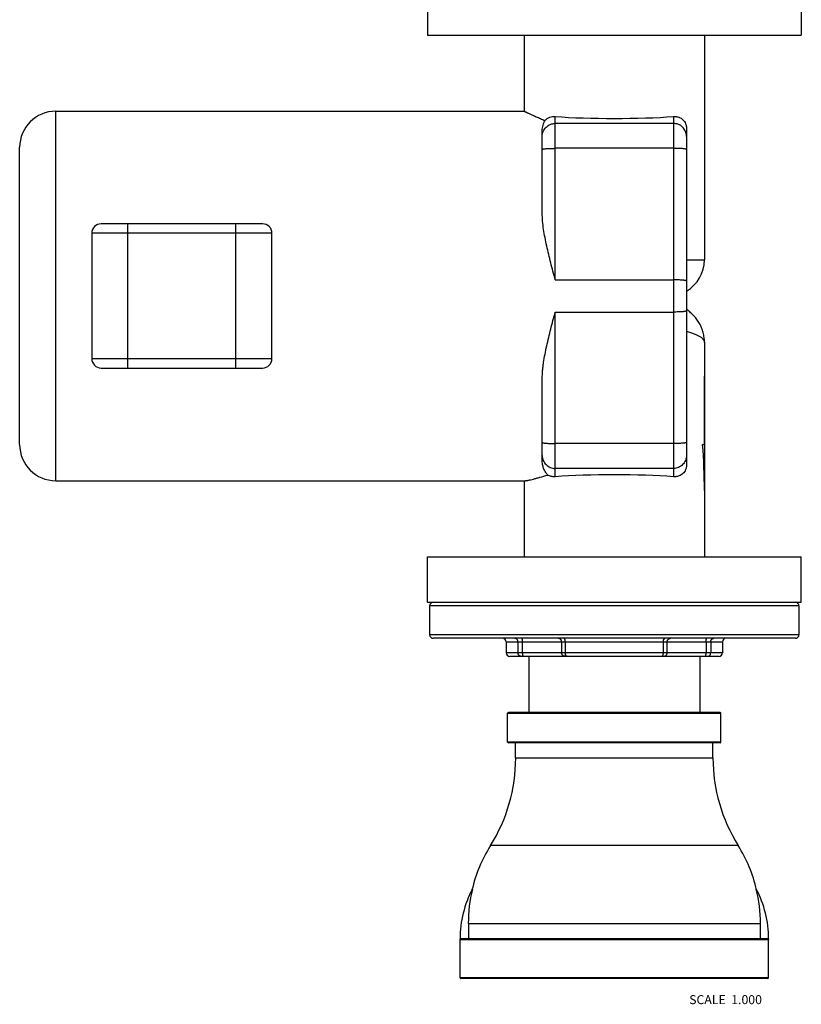
# Model space of a CAD drawing. Units: inches. Extents: x 0 to 221, y 0 to 155.
# Drawn here: x 98 to 109, y 79 to 93 of the extents above; entities that cross this region are included whole.
import ezdxf

# ---------------------------------------------------------------- set-up
doc = ezdxf.new("R2010")
doc.units = ezdxf.units.IN
doc.header["$LTSCALE"] = 1.87
doc.header["$MEASUREMENT"] = 0
doc.layers.get('0').update_dxf_attribs({"linetype": 'CONTINUOUS'})
doc.styles.get("Standard").update_dxf_attribs({"font": 'trium.ttf'})

msp = doc.modelspace()

# ---------------------------------------------------------------- linework, layer by layer
at = {"linetype": 'Continuous'}
for p, q in [((103.437, 93.499), (103.437, 92.869)), ((108.624, 93.499), (108.624, 92.869)), ((103.437, 92.869), (108.624, 92.869)), ((104.78, 92.869), (104.78, 91.811)), ((107.28, 92.869), (107.28, 89.749)), ((98.28, 91.811), (104.78, 91.811)), ((98.28, 86.686), (98.28, 91.811)), ((105.21, 89.472), (105.21, 91.739)), ((106.85, 91.739), (106.85, 86.741)), ((105.03, 90.396), (105.03, 91.54)), ((106.85, 91.642), (105.21, 91.642)), ((107.03, 91.575), (107.03, 86.901)), ((97.78, 87.186), (97.78, 91.311)), ((106.85, 91.297), (105.21, 91.297)), ((101.15, 90.249), (98.91, 90.249)), ((99.28, 88.249), (99.28, 90.249)), ((100.78, 88.249), (100.78, 90.249)), ((101.28, 90.119), (98.78, 90.119)), ((98.78, 90.119), (98.78, 88.379)), ((101.28, 88.379), (101.28, 90.119)), ((107.03, 89.749), (107.28, 89.749)), ((105.21, 89.472), (106.85, 89.472)), ((105.21, 89.026), (106.85, 89.026)), ((105.21, 86.741), (105.21, 89.026)), ((107.28, 88.604), (107.28, 85.629)), ((98.78, 88.379), (101.28, 88.379)), ((98.91, 88.249), (101.15, 88.249)), ((107.276, 88.136), (107.28, 88.136)), ((107.276, 88.136), (107.276, 87.189)), ((105.03, 86.958), (105.03, 88.101)), ((106.85, 87.201), (105.21, 87.201)), ((107.255, 87.189), (107.28, 87.189)), ((106.85, 86.856), (105.21, 86.856)), ((98.28, 86.686), (104.799, 86.686)), ((104.78, 86.686), (104.78, 85.629)), ((103.437, 85.629), (108.624, 85.629)), ((103.437, 84.999), (103.437, 85.629)), ((108.624, 84.999), (108.624, 85.629)), ((103.437, 84.999), (108.624, 84.999)), ((108.592, 84.949), (103.468, 84.949)), ((103.468, 84.949), (103.468, 84.549)), ((108.592, 84.949), (108.592, 84.549)), ((108.592, 84.549), (103.468, 84.549)), ((108.542, 84.499), (103.518, 84.499)), ((104.53, 84.449), (107.53, 84.449)), ((104.53, 84.449), (104.53, 84.299)), ((104.694, 84.299), (104.694, 84.449)), ((104.758, 84.299), (104.758, 84.449)), ((105.299, 84.449), (105.299, 84.299)), ((105.35, 84.449), (105.35, 84.299)), ((106.711, 84.299), (106.711, 84.449)), ((106.762, 84.299), (106.762, 84.449)), ((107.303, 84.449), (107.303, 84.299)), ((107.367, 84.449), (107.367, 84.299)), ((107.53, 84.449), (107.53, 84.299)), ((107.53, 84.299), (104.53, 84.299)), ((107.48, 84.249), (104.58, 84.249)), ((104.843, 84.249), (104.843, 83.469)), ((107.218, 84.249), (107.218, 83.469)), ((107.5, 83.469), (104.56, 83.469)), ((104.55, 83.459), (107.51, 83.459)), ((104.55, 83.059), (104.55, 83.459)), ((107.51, 83.059), (107.51, 83.459)), ((107.51, 83.059), (104.55, 83.059)), ((107.5, 83.049), (104.56, 83.049)), ((104.661, 82.839), (104.661, 83.049)), ((107.399, 82.839), (107.399, 83.049)), ((104.661, 82.839), (107.399, 82.839)), ((107.748, 81.625), (104.313, 81.625)), ((104.005, 80.541), (108.056, 80.541)), ((104.005, 80.541), (104.005, 80.331)), ((108.056, 80.331), (108.056, 80.541)), ((103.894, 80.331), (103.89, 80.331)), ((103.89, 79.791), (103.89, 80.331)), ((103.894, 80.321), (103.894, 80.331)), ((103.894, 80.321), (108.167, 80.321)), ((108.157, 80.331), (103.904, 80.331)), ((108.17, 80.331), (108.167, 80.331)), ((108.167, 80.331), (108.167, 80.321)), ((108.17, 79.791), (108.17, 80.331)), ((108.17, 79.791), (103.89, 79.791)), ((108.16, 79.781), (103.9, 79.781))]:
    msp.add_line(p, q, dxfattribs=at)
for centre, radius, start, end in [((98.28, 91.311), 0.5, 90, 180), ((98.91, 90.119), 0.13, 90, 180), ((101.15, 90.119), 0.13, 0, 90), ((106.78, 89.749), 0.5, 300.0001, 0), ((106.666, 88.529), 0.646, 54.5483, 55.6115), ((98.91, 88.379), 0.13, 180, 270), ((101.15, 88.379), 0.13, 270, 0), ((98.28, 87.186), 0.5, 180, 270), ((103.518, 84.949), 0.05, 90, 180), ((108.542, 84.949), 0.05, 0, 90), ((103.518, 84.549), 0.05, 180, 270), ((104.48, 84.449), 0.05, 0, 90), ((107.58, 84.449), 0.05, 90, 180), ((108.542, 84.549), 0.05, 270, 0), ((104.58, 84.299), 0.05, 180, 270), ((107.48, 84.299), 0.05, 270, 0), ((104.56, 83.459), 0.01, 90, 180), ((107.5, 83.459), 0.01, 0, 90), ((104.56, 83.059), 0.01, 180, 270), ((107.5, 83.059), 0.01, 270, 0), ((102.375, 82.839), 2.287, 327.9446, 0), ((109.686, 82.839), 2.287, 180, 212.0554), ((106.043, 80.541), 2.042, 147.9446, 166.7725), ((106.017, 80.541), 2.042, 13.2275, 32.0554), ((105.361, 80.331), 1.471, 152.0712, 180), ((106.043, 80.541), 2.039, 166.4119, 180.0002), ((106.018, 80.541), 2.039, 359.9998, 13.5881), ((106.699, 80.331), 1.471, 0, 27.9288), ((103.9, 79.791), 0.01, 180, 270), ((108.16, 79.791), 0.01, 270, 0)]:
    msp.add_arc(centre, radius, start, end, dxfattribs=at)
for centre, major_axis, ratio, start_param, end_param in [((106.03, 91.821), (1.25, 0), 0.087489, 3.996882, 5.427896), ((106.03, 86.55), (0, 3.194), 0.391318, -1.570796, -1.369438), ((106.03, 86.658), (1.25, 0), 0.08781, 0.85529, 2.286303)]:
    msp.add_ellipse(centre, major_axis=major_axis, ratio=ratio, start_param=start_param, end_param=end_param, dxfattribs=at)
for points, knots in [([(104.78, 91.811), (104.78, 91.811), (104.781, 91.811), (104.781, 91.811), (104.781, 91.811), (104.781, 91.811), (104.782, 91.811), (104.782, 91.811), (104.783, 91.81), (104.784, 91.81), (104.786, 91.809), (104.788, 91.808), (104.791, 91.806), (104.795, 91.804), (104.8, 91.802), (104.805, 91.8), (104.813, 91.796), (104.824, 91.79), (104.84, 91.783), (104.857, 91.775), (104.877, 91.766), (104.899, 91.756), (104.922, 91.745), (104.958, 91.73), (105.007, 91.709), (105.048, 91.692), (105.07, 91.683)], [0, 0, 0, 0, 0.000267, 0.0006, 0.001067, 0.002399, 0.004262, 0.006655, 0.009576, 0.013025, 0.016999, 0.026523, 0.038138, 0.051834, 0.067603, 0.085429, 0.105288, 0.151, 0.20454, 0.265704, 0.334275, 0.410003, 0.492639, 0.581933, 0.779393, 1, 1, 1, 1]), ([(105.03, 91.54), (105.03, 91.554), (105.032, 91.58), (105.043, 91.629), (105.058, 91.663), (105.07, 91.683)], [0, 0, 0, 0, 0.272773, 0.528885, 1, 1, 1, 1]), ([(105.07, 91.683), (105.074, 91.689), (105.084, 91.698), (105.1, 91.71), (105.116, 91.72), (105.14, 91.731), (105.171, 91.739), (105.197, 91.74), (105.21, 91.739)], [0, 0, 0, 0, 0.130553, 0.257033, 0.380848, 0.503385, 0.74864, 1, 1, 1, 1]), ([(106.85, 91.739), (106.861, 91.74), (106.877, 91.739), (106.898, 91.736), (106.918, 91.732), (106.942, 91.722), (106.969, 91.705), (106.993, 91.683), (107.013, 91.653), (107.025, 91.623), (107.03, 91.596), (107.03, 91.582), (107.03, 91.575)], [0, 0, 0, 0, 0.116098, 0.17315, 0.229705, 0.34228, 0.456471, 0.575581, 0.703976, 0.845854, 0.922063, 1, 1, 1, 1]), ([(105.03, 91.463), (105.03, 91.475), (105.033, 91.498), (105.043, 91.532), (105.06, 91.563), (105.082, 91.59), (105.11, 91.613), (105.141, 91.63), (105.175, 91.64), (105.199, 91.642), (105.21, 91.642)], [0, 0, 0, 0, 0.124665, 0.249594, 0.374444, 0.499389, 0.624428, 0.749542, 0.874868, 1, 1, 1, 1]), ([(107.03, 91.463), (107.03, 91.475), (107.028, 91.498), (107.018, 91.532), (107.001, 91.563), (106.979, 91.59), (106.951, 91.613), (106.92, 91.63), (106.886, 91.64), (106.862, 91.642), (106.85, 91.642)], [0, 0, 0, 0, 0.124665, 0.249594, 0.374444, 0.499389, 0.624428, 0.749542, 0.874868, 1, 1, 1, 1]), ([(105.03, 91.281), (105.03, 91.281), (105.031, 91.282), (105.031, 91.283), (105.032, 91.283), (105.034, 91.284), (105.036, 91.285), (105.038, 91.286), (105.041, 91.286), (105.046, 91.287), (105.052, 91.289), (105.061, 91.29), (105.072, 91.291), (105.088, 91.293), (105.112, 91.294), (105.142, 91.296), (105.176, 91.296), (105.199, 91.297), (105.21, 91.297)], [0, 0, 0, 0, 0.004377, 0.009901, 0.017172, 0.026446, 0.037832, 0.051378, 0.067105, 0.085, 0.127145, 0.17748, 0.235622, 0.301032, 0.451032, 0.621934, 0.807478, 1, 1, 1, 1]), ([(107.03, 91.281), (107.03, 91.281), (107.03, 91.282), (107.03, 91.283), (107.028, 91.283), (107.027, 91.284), (107.025, 91.285), (107.023, 91.286), (107.02, 91.286), (107.015, 91.287), (107.009, 91.289), (107, 91.29), (106.989, 91.291), (106.973, 91.293), (106.949, 91.294), (106.918, 91.296), (106.885, 91.296), (106.862, 91.297), (106.85, 91.297)], [0, 0, 0, 0, 0.004377, 0.009901, 0.017172, 0.026446, 0.037832, 0.051378, 0.067105, 0.085, 0.127145, 0.17748, 0.235622, 0.301032, 0.451032, 0.621934, 0.807478, 1, 1, 1, 1]), ([(105.21, 89.472), (105.19, 89.551), (105.158, 89.669), (105.119, 89.825), (105.092, 89.941), (105.068, 90.057), (105.048, 90.171), (105.034, 90.284), (105.03, 90.359), (105.03, 90.396)], [0, 0, 0, 0, 0.258723, 0.386666, 0.513279, 0.638252, 0.761253, 0.881939, 1, 1, 1, 1]), ([(107.03, 89.457), (107.03, 89.457), (107.03, 89.457), (107.03, 89.458), (107.028, 89.459), (107.027, 89.46), (107.025, 89.461), (107.023, 89.461), (107.02, 89.462), (107.015, 89.463), (107.009, 89.464), (107, 89.465), (106.989, 89.467), (106.973, 89.468), (106.949, 89.47), (106.918, 89.471), (106.885, 89.472), (106.862, 89.472), (106.85, 89.472)], [0, 0, 0, 0, 0.004377, 0.009901, 0.017172, 0.026446, 0.037832, 0.051378, 0.067105, 0.085, 0.127145, 0.17748, 0.235622, 0.301032, 0.451032, 0.621934, 0.807478, 1, 1, 1, 1]), ([(105.03, 88.101), (105.03, 88.139), (105.033, 88.195), (105.041, 88.269), (105.051, 88.345), (105.068, 88.441), (105.092, 88.557), (105.119, 88.673), (105.158, 88.829), (105.19, 88.947), (105.21, 89.026)], [0, 0, 0, 0, 0.118071, 0.178134, 0.238793, 0.361785, 0.486753, 0.613359, 0.741295, 1, 1, 1, 1]), ([(107.03, 89.041), (107.03, 89.041), (107.03, 89.04), (107.03, 89.04), (107.028, 89.039), (107.027, 89.038), (107.025, 89.037), (107.023, 89.037), (107.02, 89.036), (107.015, 89.035), (107.009, 89.034), (107, 89.033), (106.989, 89.031), (106.973, 89.03), (106.949, 89.028), (106.918, 89.027), (106.885, 89.026), (106.862, 89.026), (106.85, 89.026)], [0, 0, 0, 0, 0.004377, 0.009901, 0.017172, 0.026446, 0.037832, 0.051378, 0.067105, 0.085, 0.127145, 0.17748, 0.235622, 0.301032, 0.451032, 0.621934, 0.807478, 1, 1, 1, 1]), ([(107.28, 88.604), (107.28, 88.627), (107.277, 88.673), (107.264, 88.74), (107.243, 88.805), (107.214, 88.866), (107.183, 88.913), (107.156, 88.948), (107.128, 88.98), (107.09, 89.017), (107.057, 89.043), (107.04, 89.055)], [0, 0, 0, 0, 0.129359, 0.258219, 0.386569, 0.513931, 0.639702, 0.701801, 0.763211, 0.883573, 1, 1, 1, 1]), ([(107.03, 88.76), (107.05, 88.755), (107.086, 88.744), (107.136, 88.726), (107.179, 88.707), (107.21, 88.69), (107.231, 88.677), (107.244, 88.667), (107.255, 88.656), (107.264, 88.646), (107.271, 88.636), (107.277, 88.625), (107.28, 88.615), (107.28, 88.607), (107.28, 88.604)], [0, 0, 0, 0, 0.192634, 0.365316, 0.517353, 0.64871, 0.706812, 0.760045, 0.80865, 0.852971, 0.8935, 0.930908, 0.966058, 1, 1, 1, 1]), ([(105.03, 87.217), (105.03, 87.217), (105.031, 87.216), (105.031, 87.215), (105.032, 87.215), (105.034, 87.214), (105.036, 87.213), (105.038, 87.212), (105.041, 87.212), (105.046, 87.211), (105.052, 87.209), (105.061, 87.208), (105.072, 87.207), (105.088, 87.205), (105.112, 87.204), (105.142, 87.202), (105.176, 87.201), (105.199, 87.201), (105.21, 87.201)], [0, 0, 0, 0, 0.004377, 0.009901, 0.017172, 0.026446, 0.037832, 0.051378, 0.067105, 0.085, 0.127145, 0.17748, 0.235622, 0.301032, 0.451032, 0.621934, 0.807478, 1, 1, 1, 1]), ([(107.03, 87.217), (107.03, 87.217), (107.03, 87.216), (107.03, 87.215), (107.028, 87.215), (107.027, 87.214), (107.025, 87.213), (107.023, 87.212), (107.02, 87.212), (107.015, 87.211), (107.009, 87.209), (107, 87.208), (106.989, 87.207), (106.973, 87.205), (106.949, 87.204), (106.918, 87.202), (106.885, 87.201), (106.862, 87.201), (106.85, 87.201)], [0, 0, 0, 0, 0.004377, 0.009901, 0.017172, 0.026446, 0.037832, 0.051378, 0.067105, 0.085, 0.127145, 0.17748, 0.235622, 0.301032, 0.451032, 0.621934, 0.807478, 1, 1, 1, 1]), ([(105.03, 87.035), (105.03, 87.023), (105.033, 87), (105.043, 86.966), (105.06, 86.935), (105.082, 86.908), (105.11, 86.885), (105.141, 86.868), (105.175, 86.858), (105.199, 86.856), (105.21, 86.856)], [0, 0, 0, 0, 0.124665, 0.249594, 0.374444, 0.499389, 0.624428, 0.749542, 0.874868, 1, 1, 1, 1]), ([(107.03, 87.035), (107.03, 87.023), (107.028, 87), (107.018, 86.966), (107.001, 86.935), (106.979, 86.908), (106.951, 86.885), (106.92, 86.868), (106.886, 86.858), (106.862, 86.856), (106.85, 86.856)], [0, 0, 0, 0, 0.124665, 0.249594, 0.374444, 0.499389, 0.624428, 0.749542, 0.874868, 1, 1, 1, 1]), ([(105.108, 86.764), (105.097, 86.775), (105.077, 86.801), (105.057, 86.838), (105.044, 86.871), (105.037, 86.898), (105.032, 86.927), (105.03, 86.947), (105.03, 86.958)], [0, 0, 0, 0, 0.222155, 0.460459, 0.586651, 0.718173, 0.855687, 1, 1, 1, 1]), ([(107.03, 86.901), (107.03, 86.894), (107.03, 86.88), (107.025, 86.854), (107.013, 86.825), (106.994, 86.796), (106.971, 86.774), (106.944, 86.757), (106.92, 86.748), (106.899, 86.743), (106.878, 86.74), (106.861, 86.74), (106.85, 86.741)], [0, 0, 0, 0, 0.079671, 0.155328, 0.292878, 0.417031, 0.533567, 0.647065, 0.760901, 0.818884, 0.877957, 1, 1, 1, 1]), ([(104.799, 86.686), (104.802, 86.686), (104.808, 86.687), (104.818, 86.688), (104.83, 86.69), (104.848, 86.693), (104.874, 86.7), (104.91, 86.709), (104.952, 86.721), (105.018, 86.739), (105.071, 86.754), (105.108, 86.764)], [0, 0, 0, 0, 0.026185, 0.057331, 0.093506, 0.134733, 0.232311, 0.34973, 0.486232, 0.640956, 1, 1, 1, 1]), ([(105.21, 86.741), (105.201, 86.74), (105.183, 86.74), (105.156, 86.744), (105.131, 86.752), (105.115, 86.759), (105.108, 86.764)], [0, 0, 0, 0, 0.261521, 0.513234, 0.758161, 1, 1, 1, 1]), ([(104.694, 84.449), (104.694, 84.455), (104.692, 84.465), (104.686, 84.477), (104.681, 84.484), (104.674, 84.491), (104.666, 84.495), (104.658, 84.498), (104.652, 84.499), (104.649, 84.499)], [0, 0, 0, 0, 0.262156, 0.391293, 0.517904, 0.641722, 0.762882, 0.882114, 1, 1, 1, 1]), ([(104.758, 84.449), (104.758, 84.452), (104.758, 84.459), (104.757, 84.468), (104.756, 84.476), (104.755, 84.483), (104.753, 84.488), (104.752, 84.49), (104.751, 84.493), (104.75, 84.495), (104.749, 84.497), (104.748, 84.498), (104.747, 84.499), (104.746, 84.499), (104.746, 84.499)], [0, 0, 0, 0, 0.182097, 0.35798, 0.520821, 0.6652, 0.729026, 0.786594, 0.837564, 0.881809, 0.919384, 0.95072, 0.976917, 1, 1, 1, 1]), ([(105.299, 84.449), (105.299, 84.452), (105.298, 84.459), (105.295, 84.468), (105.291, 84.477), (105.285, 84.485), (105.277, 84.491), (105.269, 84.495), (105.26, 84.498), (105.253, 84.499), (105.25, 84.499)], [0, 0, 0, 0, 0.126833, 0.253606, 0.379691, 0.505076, 0.62969, 0.753574, 0.877049, 1, 1, 1, 1]), ([(105.35, 84.449), (105.35, 84.452), (105.35, 84.459), (105.349, 84.468), (105.347, 84.477), (105.344, 84.484), (105.341, 84.49), (105.338, 84.493), (105.336, 84.496), (105.333, 84.498), (105.33, 84.499), (105.328, 84.499), (105.327, 84.499)], [0, 0, 0, 0, 0.165206, 0.325709, 0.476302, 0.613173, 0.733491, 0.787041, 0.836263, 0.922985, 0.962223, 1, 1, 1, 1]), ([(106.711, 84.449), (106.711, 84.452), (106.711, 84.459), (106.712, 84.468), (106.714, 84.477), (106.717, 84.484), (106.72, 84.49), (106.723, 84.493), (106.725, 84.496), (106.728, 84.498), (106.731, 84.499), (106.733, 84.499), (106.733, 84.499)], [0, 0, 0, 0, 0.165206, 0.325709, 0.476302, 0.613173, 0.733491, 0.787041, 0.836263, 0.922985, 0.962223, 1, 1, 1, 1]), ([(106.762, 84.449), (106.762, 84.452), (106.763, 84.459), (106.766, 84.468), (106.77, 84.477), (106.776, 84.485), (106.784, 84.491), (106.792, 84.495), (106.801, 84.498), (106.808, 84.499), (106.811, 84.499)], [0, 0, 0, 0, 0.126833, 0.253606, 0.379691, 0.505076, 0.62969, 0.753574, 0.877049, 1, 1, 1, 1]), ([(107.303, 84.449), (107.303, 84.452), (107.303, 84.459), (107.304, 84.468), (107.305, 84.476), (107.306, 84.483), (107.307, 84.488), (107.308, 84.49), (107.309, 84.493), (107.311, 84.495), (107.312, 84.497), (107.313, 84.498), (107.314, 84.499), (107.315, 84.499), (107.315, 84.499)], [0, 0, 0, 0, 0.182097, 0.35798, 0.520821, 0.6652, 0.729026, 0.786594, 0.837564, 0.881809, 0.919384, 0.95072, 0.976917, 1, 1, 1, 1]), ([(107.367, 84.449), (107.367, 84.455), (107.369, 84.465), (107.375, 84.477), (107.38, 84.484), (107.387, 84.491), (107.395, 84.495), (107.403, 84.498), (107.409, 84.499), (107.412, 84.499)], [0, 0, 0, 0, 0.262156, 0.391293, 0.517904, 0.641722, 0.762882, 0.882114, 1, 1, 1, 1]), ([(104.738, 84.249), (104.735, 84.249), (104.729, 84.25), (104.721, 84.253), (104.713, 84.257), (104.706, 84.263), (104.701, 84.271), (104.695, 84.283), (104.694, 84.293), (104.694, 84.299)], [0, 0, 0, 0, 0.117886, 0.237118, 0.358278, 0.482096, 0.608707, 0.737844, 1, 1, 1, 1]), ([(104.77, 84.249), (104.77, 84.249), (104.769, 84.249), (104.768, 84.25), (104.767, 84.251), (104.765, 84.253), (104.764, 84.255), (104.763, 84.258), (104.762, 84.26), (104.761, 84.265), (104.76, 84.272), (104.759, 84.28), (104.758, 84.289), (104.758, 84.296), (104.758, 84.299)], [0, 0, 0, 0, 0.023083, 0.04928, 0.080616, 0.118191, 0.162436, 0.213406, 0.270974, 0.3348, 0.479179, 0.64202, 0.817903, 1, 1, 1, 1]), ([(105.347, 84.249), (105.344, 84.249), (105.338, 84.25), (105.328, 84.252), (105.32, 84.257), (105.313, 84.263), (105.307, 84.271), (105.302, 84.28), (105.299, 84.289), (105.299, 84.296), (105.299, 84.299)], [0, 0, 0, 0, 0.122951, 0.246426, 0.37031, 0.494924, 0.620309, 0.746394, 0.873167, 1, 1, 1, 1]), ([(105.373, 84.249), (105.372, 84.249), (105.371, 84.249), (105.367, 84.25), (105.365, 84.252), (105.362, 84.255), (105.359, 84.258), (105.357, 84.264), (105.354, 84.271), (105.352, 84.28), (105.35, 84.289), (105.35, 84.296), (105.35, 84.299)], [0, 0, 0, 0, 0.037777, 0.077015, 0.163737, 0.212959, 0.266509, 0.386827, 0.523698, 0.674291, 0.834794, 1, 1, 1, 1]), ([(106.688, 84.249), (106.689, 84.249), (106.69, 84.249), (106.693, 84.25), (106.696, 84.252), (106.699, 84.255), (106.701, 84.258), (106.704, 84.264), (106.707, 84.271), (106.709, 84.28), (106.71, 84.289), (106.711, 84.296), (106.711, 84.299)], [0, 0, 0, 0, 0.037777, 0.077015, 0.163737, 0.212959, 0.266509, 0.386827, 0.523698, 0.674291, 0.834794, 1, 1, 1, 1]), ([(106.714, 84.249), (106.717, 84.249), (106.723, 84.25), (106.732, 84.252), (106.741, 84.257), (106.748, 84.263), (106.754, 84.271), (106.759, 84.28), (106.762, 84.289), (106.762, 84.296), (106.762, 84.299)], [0, 0, 0, 0, 0.122951, 0.246426, 0.37031, 0.494924, 0.620309, 0.746394, 0.873167, 1, 1, 1, 1]), ([(107.291, 84.249), (107.291, 84.249), (107.292, 84.249), (107.293, 84.25), (107.294, 84.251), (107.295, 84.253), (107.297, 84.255), (107.298, 84.258), (107.298, 84.26), (107.3, 84.265), (107.301, 84.272), (107.302, 84.28), (107.303, 84.289), (107.303, 84.296), (107.303, 84.299)], [0, 0, 0, 0, 0.023083, 0.04928, 0.080616, 0.118191, 0.162436, 0.213406, 0.270974, 0.3348, 0.479179, 0.64202, 0.817903, 1, 1, 1, 1]), ([(107.323, 84.249), (107.326, 84.249), (107.332, 84.25), (107.34, 84.253), (107.348, 84.257), (107.355, 84.263), (107.36, 84.271), (107.366, 84.283), (107.367, 84.293), (107.367, 84.299)], [0, 0, 0, 0, 0.117886, 0.237118, 0.358278, 0.482096, 0.608707, 0.737844, 1, 1, 1, 1]), ([(103.904, 80.331), (103.902, 80.331), (103.9, 80.331), (103.896, 80.329), (103.894, 80.325), (103.894, 80.323), (103.894, 80.321)], [0, 0, 0, 0, 0.249743, 0.500028, 0.750281, 1, 1, 1, 1]), ([(108.167, 80.321), (108.167, 80.323), (108.167, 80.325), (108.165, 80.329), (108.161, 80.331), (108.159, 80.331), (108.157, 80.331)], [0, 0, 0, 0, 0.24974, 0.500013, 0.750276, 1, 1, 1, 1])]:
    msp.add_open_spline(points, degree=3, knots=knots, dxfattribs=at)

# ---------------------------------------------------------------- texts
at = {"linetype": 'Continuous', "insert": (108.078, 79.549), "char_height": 0.125, "width": 1.10741, "attachment_point": 3, "line_spacing_factor": 0.9}
msp.add_mtext('SCALE  1.000', dxfattribs=at)

doc.saveas('drawing.dxf')
